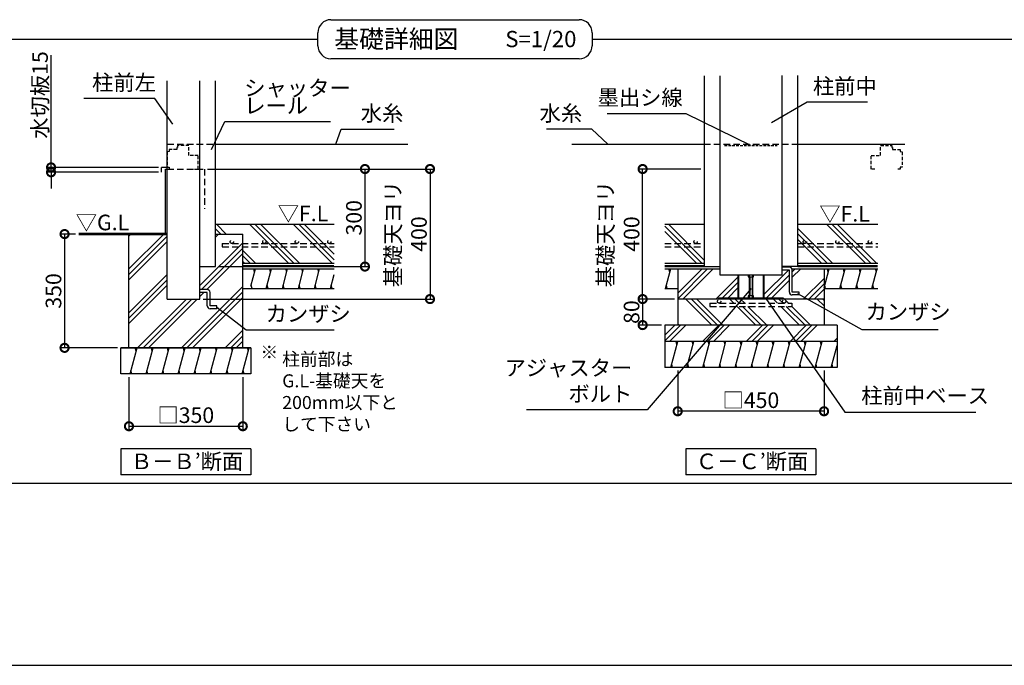
# Model space of a CAD drawing. Extents: x 0 to 20109, y -273 to 13882.
# Drawn here: x 6708 to 14277, y 0 to 4964 of the extents above; entities that cross this region are included whole.
import ezdxf

# ---------------------------------------------------------------- set-up
doc = ezdxf.new("R2010")
doc.units = 0
doc.header["$LTSCALE"] = 20
doc.header["$PDMODE"] = 3
doc.header["$PDSIZE"] = 2
doc.linetypes.add('HIDDEN', pattern=[0.375, 0.25, -0.125])
doc.layers.get('0').update_dxf_attribs({"linetype": 'CONTINUOUS'})
doc.layers.get('DEFPOINTS').update_dxf_attribs({"linetype": 'CONTINUOUS'})
for name, color, linetype in [('仕様書枠', 230, 'CONTINUOUS'), ('寸法', 4, 'CONTINUOUS'), ('文字', 7, 'CONTINUOUS'), ('点線', 2, 'HIDDEN'), ('細線', 5, 'CONTINUOUS'), ('部品1', 7, 'CONTINUOUS')]:
    doc.layers.add(name, color=color, linetype=linetype)
doc.styles.add('STYLE1', font='isocp.shx', dxfattribs={"bigfont": 'bigfont.shx'})
doc.styles.add('STYLE2', font='MS PGothic.ttf')
doc.dimstyles.new('INABA_S50G', dxfattribs={"dimtxt": 150, "dimasz": 125, "dimexe": 75, "dimexo": 25, "dimgap": 25, "dimtad": 3, "dimdec": 1, "dimdsep": 46, "dimtxsty": 'STYLE1', "dimblk1": 'DOTSMALL', "dimblk2": 'DOTSMALL', "dimsah": 1, "dimcen": 0, "dimclrt": 7, "dimadec": 0, "dimazin": 0, "dimtfac": 1, "dimtdec": 4, "dimtix": 1, "dimtmove": 0, "dimatfit": 3, "dimldrblk": 'DOTSMALL', "dimfxl": 1, "dimtolj": 1, "dimtzin": 0, "dimarcsym": 0})
doc.dimstyles.new('INABA_S50G詳細S20用', dxfattribs={"dimscale": 0, "dimtxt": 120, "dimasz": 125, "dimexe": 35, "dimexo": 25, "dimgap": 25, "dimtad": 3, "dimdec": 0, "dimlfac": 0.4, "dimdsep": 46, "dimtxsty": 'STYLE1', "dimblk1": 'DOTSMALL', "dimblk2": 'DOTSMALL', "dimsah": 1, "dimcen": 0, "dimclrt": 7, "dimadec": 0, "dimazin": 0, "dimtfac": 1, "dimtdec": 0, "dimtmove": 0, "dimatfit": 3, "dimldrblk": 'NONE', "dimfxl": 1, "dimtolj": 1, "dimtzin": 0, "dimarcsym": 0})

# ---------------------------------------------------------------- blocks, each defined once
blk = doc.blocks.new('_DOTSMALL')
at = {"color": 0, "linetype": 'ByBlock', "ltscale": 50, "const_width": 0.5}
blk.add_lwpolyline([(-0.0625, 0, 1), (0.0625, 0, 1)], format="xyb", close=True, dxfattribs=at)
blk = doc.blocks.new('*D55')
at = {"layer": 'DEFPOINTS', "color": 0, "ltscale": 50}
for p in [(6948.9, 3828.3), (7798.9, 3828.3), (7798.9, 3790.8)]:
    blk.add_point(p, dxfattribs=at)
at = {"layer": '寸法', "color": 0, "lineweight": -2, "ltscale": 50}
for p, q in [((6948.9, 3828.3), (6948.9, 4691.2)), ((7773.9, 3828.3), (6913.9, 3828.3)), ((7773.9, 3790.8), (6913.9, 3790.8)), ((6948.9, 3790.8), (6948.9, 3828.3)), ((6948.9, 3790.8), (6948.9, 3665.8))]:
    blk.add_line(p, q, dxfattribs=at)
at = {"layer": '寸法', "color": 0, "lineweight": -2, "ltscale": 50, "xscale": 125, "yscale": 125, "zscale": 125}
for p, rotation in [((6948.9, 3828.3), 270), ((6948.9, 3790.8), 90)]:
    blk.add_blockref('_DOTSMALL', p, dxfattribs=dict(at, rotation=rotation))
at = {"layer": '寸法', "color": 7, "ltscale": 50, "insert": (6863.9, 4384.8), "char_height": 120, "attachment_point": 5, "rotation": 90, "style": 'STYLE1'}
blk.add_mtext('\\A1;水切板15', dxfattribs=at)
blk = doc.blocks.new('_None')
blk = doc.blocks.new('*D56')
at = {"layer": 'DEFPOINTS', "color": 0, "ltscale": 50}
for p in [(7547.7, 2240.8), (8422.7, 2240.8), (8422.7, 1838.1)]:
    blk.add_point(p, dxfattribs=at)
at = {"layer": '寸法', "color": 0, "lineweight": -2, "ltscale": 50}
for p, q in [((7547.7, 2215.8), (7547.7, 1803.1)), ((8422.7, 2215.8), (8422.7, 1803.1)), ((7547.7, 1838.1), (8422.7, 1838.1))]:
    blk.add_line(p, q, dxfattribs=at)
at = {"layer": '寸法', "color": 0, "lineweight": -2, "ltscale": 50, "xscale": 125, "yscale": 125, "zscale": 125, "rotation": 180}
blk.add_blockref('_DOTSMALL', (7547.7, 1838.1), dxfattribs=at)
at = {"layer": '寸法', "color": 0, "lineweight": -2, "ltscale": 50, "xscale": 125, "yscale": 125, "zscale": 125}
blk.add_blockref('_DOTSMALL', (8422.7, 1838.1), dxfattribs=at)
at = {"layer": '寸法', "color": 7, "ltscale": 50, "insert": (7984.7, 1923.1), "char_height": 120, "attachment_point": 5, "style": 'STYLE1'}
blk.add_mtext('\\A1;□350', dxfattribs=at)
blk = doc.blocks.new('*D57')
at = {"layer": 'DEFPOINTS', "color": 0, "ltscale": 50}
for p in [(7162.2, 3315.8), (7052.6, 2440.8), (7485.2, 2440.8)]:
    blk.add_point(p, dxfattribs=at)
at = {"layer": '寸法', "color": 0, "lineweight": -2, "ltscale": 50}
for p, q in [((7137.2, 3315.8), (7017.6, 3315.8)), ((7052.6, 3315.8), (7052.6, 2440.8)), ((7460.2, 2440.8), (7017.6, 2440.8))]:
    blk.add_line(p, q, dxfattribs=at)
at = {"layer": '寸法', "color": 0, "lineweight": -2, "ltscale": 50, "xscale": 125, "yscale": 125, "zscale": 125}
for p, rotation in [((7052.6, 3315.8), 90), ((7052.6, 2440.8), 270)]:
    blk.add_blockref('_DOTSMALL', p, dxfattribs=dict(at, rotation=rotation))
at = {"layer": '寸法', "color": 7, "ltscale": 50, "insert": (6967.6, 2878.3), "char_height": 120, "attachment_point": 5, "rotation": 90, "style": 'STYLE1'}
blk.add_mtext('\\A1;350', dxfattribs=at)
blk = doc.blocks.new('*D58')
at = {"layer": 'DEFPOINTS', "color": 0, "ltscale": 50}
for p in [(8127.7, 3815.8), (8092.7, 2815.8), (9862.2, 2815.8)]:
    blk.add_point(p, dxfattribs=at)
at = {"layer": '寸法', "color": 0, "lineweight": -2, "ltscale": 50}
for p, q in [((8152.7, 3815.8), (9897.2, 3815.8)), ((9862.2, 3815.8), (9862.2, 2815.8)), ((8117.7, 2815.8), (9897.2, 2815.8))]:
    blk.add_line(p, q, dxfattribs=at)
at = {"layer": '寸法', "color": 0, "lineweight": -2, "ltscale": 50, "xscale": 125, "yscale": 125, "zscale": 125}
for p, rotation in [((9862.2, 3815.8), 90), ((9862.2, 2815.8), 270)]:
    blk.add_blockref('_DOTSMALL', p, dxfattribs=dict(at, rotation=rotation))
at = {"layer": '寸法', "color": 7, "ltscale": 50, "insert": (9677.2, 3315.8), "char_height": 120, "attachment_point": 5, "rotation": 90, "style": 'STYLE1'}
blk.add_mtext('\\A1;基礎天ヨリ\\P400', dxfattribs=at)
blk = doc.blocks.new('*D59')
at = {"layer": 'DEFPOINTS', "color": 0, "ltscale": 50}
for p in [(11496.9, 3815.8), (11969.4, 3815.8), (11766.7, 2815.8)]:
    blk.add_point(p, dxfattribs=at)
at = {"layer": '寸法', "color": 0, "lineweight": -2, "ltscale": 50}
for p, q in [((11944.4, 3815.8), (11461.9, 3815.8)), ((11496.9, 2815.8), (11496.9, 3815.8)), ((11741.7, 2815.8), (11461.9, 2815.8))]:
    blk.add_line(p, q, dxfattribs=at)
at = {"layer": '寸法', "color": 0, "lineweight": -2, "ltscale": 50, "xscale": 125, "yscale": 125, "zscale": 125}
for p, rotation in [((11496.9, 3815.8), 90), ((11496.9, 2815.8), 270)]:
    blk.add_blockref('_DOTSMALL', p, dxfattribs=dict(at, rotation=rotation))
at = {"layer": '寸法', "color": 7, "ltscale": 50, "insert": (11311.9, 3315.8), "char_height": 120, "attachment_point": 5, "rotation": 90, "style": 'STYLE1'}
blk.add_mtext('\\A1;基礎天ヨリ\\P400', dxfattribs=at)
blk = doc.blocks.new('*D37')
at = {"layer": 'DEFPOINTS', "color": 0, "ltscale": 50}
for p in [(11766.7, 2290.8), (12891.7, 2290.8), (11766.7, 1953.2)]:
    blk.add_point(p, dxfattribs=at)
at = {"layer": '寸法', "color": 0, "lineweight": -2, "ltscale": 50}
for p, q in [((11766.7, 2265.8), (11766.7, 1918.2)), ((12891.7, 2265.8), (12891.7, 1918.2)), ((12891.7, 1953.2), (11766.7, 1953.2))]:
    blk.add_line(p, q, dxfattribs=at)
at = {"layer": '寸法', "color": 0, "lineweight": -2, "ltscale": 50, "xscale": 125, "yscale": 125, "zscale": 125, "rotation": 180}
blk.add_blockref('_DOTSMALL', (11766.7, 1953.2), dxfattribs=at)
at = {"layer": '寸法', "color": 0, "lineweight": -2, "ltscale": 50, "xscale": 125, "yscale": 125, "zscale": 125}
blk.add_blockref('_DOTSMALL', (12891.7, 1953.2), dxfattribs=at)
at = {"layer": '寸法', "color": 7, "ltscale": 50, "insert": (12329.2, 2038.2), "char_height": 120, "attachment_point": 5, "style": 'STYLE1'}
blk.add_mtext('\\A1;□450', dxfattribs=at)
blk = doc.blocks.new('*D38')
at = {"layer": 'DEFPOINTS', "color": 0, "ltscale": 50}
for p in [(11766.7, 2815.8), (11496.9, 2615.8), (11666.7, 2615.8)]:
    blk.add_point(p, dxfattribs=at)
at = {"layer": '寸法', "color": 0, "lineweight": -2, "ltscale": 50}
for p, q in [((11741.7, 2815.8), (11461.9, 2815.8)), ((11496.9, 2815.8), (11496.9, 2615.8)), ((11641.7, 2615.8), (11461.9, 2615.8))]:
    blk.add_line(p, q, dxfattribs=at)
at = {"layer": '寸法', "color": 0, "lineweight": -2, "ltscale": 50, "xscale": 125, "yscale": 125, "zscale": 125}
for p, rotation in [((11496.9, 2815.8), 90), ((11496.9, 2615.8), 270)]:
    blk.add_blockref('_DOTSMALL', p, dxfattribs=dict(at, rotation=rotation))
at = {"layer": '寸法', "color": 7, "ltscale": 50, "insert": (11411.9, 2715.8), "char_height": 120, "attachment_point": 5, "rotation": 90, "style": 'STYLE1'}
blk.add_mtext('\\A1;80', dxfattribs=at)
blk = doc.blocks.new('*D40')
at = {"layer": 'DEFPOINTS', "color": 0, "ltscale": 50}
for p in [(8127.7, 3815.8), (8212.7, 3065.8), (9362, 3065.8)]:
    blk.add_point(p, dxfattribs=at)
at = {"layer": '寸法', "color": 0, "lineweight": -2, "ltscale": 50}
for p, q in [((8152.7, 3815.8), (9397, 3815.8)), ((9362, 3815.8), (9362, 3065.8)), ((8237.7, 3065.8), (9397, 3065.8))]:
    blk.add_line(p, q, dxfattribs=at)
at = {"layer": '寸法', "color": 0, "lineweight": -2, "ltscale": 50, "xscale": 125, "yscale": 125, "zscale": 125}
for p, rotation in [((9362, 3815.8), 90), ((9362, 3065.8), 270)]:
    blk.add_blockref('_DOTSMALL', p, dxfattribs=dict(at, rotation=rotation))
at = {"layer": '寸法', "color": 7, "ltscale": 50, "insert": (9277, 3440.8), "char_height": 120, "attachment_point": 5, "rotation": 90, "style": 'STYLE1'}
blk.add_mtext('\\A1;300', dxfattribs=at)

msp = doc.modelspace()

# ---------------------------------------------------------------- hatches: boundary and pattern name
at = {"layer": '細線', "ltscale": 50}
h = msp.add_hatch(dxfattribs=at)
h.set_pattern_fill('PLAST', color=256, scale=37.5, angle=135, style=0)
h.set_pattern_definition([(135, (15843.3, -30835.7), (-168.3798, -168.3798), []), (135, (15822.25, -30856.75), (-168.3798, -168.3798), []), (135, (15801.2, -30877.8), (-168.3798, -168.3798), [])])
h.paths.add_polyline_path([(9125.02, 3218.05), (8422.68, 3218.05), (8422.68, 3090.78), (9125.02, 3090.78)])
h.paths.add_polyline_path([(9125.02, 3243.05), (8422.68, 3243.05), (8422.68, 3218.05), (9125.02, 3218.05)])
h.paths.add_polyline_path([(9125.02, 3390.78), (8212.68, 3390.78), (8212.68, 3315.78), (8422.68, 3315.78), (8422.68, 3243.05), (8588.31, 3243.05, -0.4142136), (8575.81, 3255.55, -1), (8600.81, 3255.55, -0.4142136), (8588.31, 3243.05), (8838.31, 3243.05, -0.4142136), (8825.81, 3255.55, -1), (8850.81, 3255.55, -0.4142136), (8838.31, 3243.05), (9088.31, 3243.05, -0.4142136), (9075.81, 3255.55, -1), (9100.81, 3255.55, -0.4142136), (9088.31, 3243.05), (9125.02, 3243.05)])
h.paths.add_polyline_path([(9075.81, 3255.55, 1), (9100.81, 3255.55, 1)])
h.paths.add_polyline_path([(8825.81, 3255.55, 1), (8850.81, 3255.55, 1)])
h.paths.add_polyline_path([(8575.81, 3255.55, 1), (8600.81, 3255.55, 1)], flags=17)
h = msp.add_hatch(dxfattribs=at)
h.set_pattern_fill('PLAST', color=256, scale=37.5, angle=45, style=0)
h.set_pattern_definition([(45, (15843.3, -30835.7), (-168.3798, 168.3798), []), (45, (15822.25, -30814.66), (-168.3798, 168.3798), []), (45, (15801.2, -30793.6), (-168.3798, 168.3798), [])])
edge = h.paths.add_edge_path()
edge.add_line((8422.68, 2440.78), (8422.68, 3218.05))
edge.add_line((8422.68, 3218.05), (8265.09, 3218.05))
edge.add_line((8265.09, 3218.05), (8265.09, 3243.05))
edge.add_line((8265.09, 3243.05), (8338.31, 3243.05))
edge.add_arc((8338.31, 3255.55), 12.5, 180, 270, ccw=False)
edge.add_arc((8338.31, 3255.55), 12.5, 0, 180, ccw=False)
edge.add_arc((8338.31, 3255.55), 12.5, -90, 0, ccw=False)
edge.add_line((8338.31, 3243.05), (8422.68, 3243.05))
edge.add_line((8422.68, 3243.05), (8422.68, 3315.78))
edge.add_line((8422.68, 3315.78), (8212.68, 3315.78))
edge.add_line((8212.68, 3315.78), (8212.68, 3065.78))
edge.add_line((8212.68, 3065.78), (8092.68, 3065.78))
edge.add_line((8092.68, 3065.78), (8092.68, 2889.53))
edge.add_line((8092.68, 2889.53), (8148.93, 2889.53))
edge.add_arc((8148.93, 2867.03), 22.5, 0, 90, ccw=False)
edge.add_line((8171.43, 2867.03), (8171.43, 2764.53))
edge.add_line((8171.43, 2764.53), (8223.93, 2764.53))
edge.add_line((8223.93, 2764.53), (8223.93, 2742.03))
edge.add_line((8223.93, 2742.03), (8171.43, 2742.03))
edge.add_arc((8171.43, 2764.53), 22.5, 180, 270, ccw=False)
edge.add_line((8148.93, 2764.53), (8148.93, 2867.03))
edge.add_line((8148.93, 2867.03), (8092.68, 2867.03))
edge.add_line((8092.68, 2867.03), (8092.68, 2815.78))
edge.add_line((8092.68, 2815.78), (7842.68, 2815.78))
edge.add_line((7842.68, 2815.78), (7842.68, 3315.78))
edge.add_line((7842.68, 3315.78), (7781.52, 3315.78))
edge.add_line((7781.52, 3315.78), (7547.68, 3315.78))
edge.add_line((7547.68, 3315.78), (7547.68, 2440.78))
edge.add_line((7547.68, 2440.78), (8422.68, 2440.78))
h.paths.add_polyline_path([(8422.68, 3218.05), (8422.68, 3243.05), (8265.09, 3243.05), (8265.09, 3218.05)], flags=17)
edge = h.paths.add_edge_path(flags=17)
edge.add_arc((8338.31, 3255.55), 12.5, 0, 360)
h = msp.add_hatch(dxfattribs=at)
h.set_pattern_fill('LINE', color=256, scale=37.5, angle=75, style=0)
h.set_pattern_definition([(75, (-2294.66, 5467.27), (-115.0055, 30.8156), [])])
h.paths.add_polyline_path([(9125.02, 2898.28), (9125.02, 3048.28), (8485.18, 3048.28), (8485.18, 2898.28)])
h = msp.add_hatch(dxfattribs=at)
h.set_pattern_fill('PLAST', color=256, scale=37.5, angle=45)
h.set_pattern_definition([(45, (-4479.55, 63984.73), (-168.3798, 168.3798), []), (45, (-4500.6, 64005.78), (-168.3798, 168.3798), []), (45, (-4521.65, 64026.83), (-168.3798, 168.3798), [])])
h.paths.add_polyline_path([(12228.43, 3003.28), (12089.43, 3003.28), (12089.43, 3048.28), (11766.68, 3048.28), (11766.68, 2815.78), (12079.18, 2815.78), (12079.18, 2823.78), (12228.43, 2823.78)])
h.paths.add_polyline_path([(12625.18, 3037.53), (12568.93, 3037.53), (12568.93, 3003.28), (12429.93, 3003.28), (12429.93, 2823.78), (12579.18, 2823.78), (12579.18, 2815.78), (12891.68, 2815.78), (12891.68, 3048.28), (12644.95, 3048.28, -0.1251786), (12647.68, 3037.53), (12647.68, 2870.14), (12700.18, 2870.14), (12700.18, 2847.64), (12647.68, 2847.64, -0.4142136), (12625.18, 2870.14)])
h = msp.add_hatch(dxfattribs=at)
h.set_pattern_fill('PLAST', color=256, scale=37.5, angle=315)
h.set_pattern_definition([(315, (-14001.37, -4692.74), (168.3798, 168.3798), []), (315, (-13980.32, -4671.7), (168.3798, 168.3798), []), (315, (-13959.28, -4650.64), (168.3798, 168.3798), [])])
h.paths.add_polyline_path([(12891.68, 2615.78), (12891.68, 2815.78), (11766.68, 2815.78), (11766.68, 2615.78)])
h.paths.add_polyline_path([(12013.56, 2759.57), (12013.56, 2784.57), (12084.63, 2784.57, -0.4142136), (12072.13, 2797.07, -1), (12097.13, 2797.07, -0.4142136), (12084.63, 2784.57), (12584.63, 2784.57, -0.4142136), (12572.13, 2797.07, -1), (12597.13, 2797.07, -0.4142136), (12584.63, 2784.57), (12644.81, 2784.57), (12644.81, 2759.57)], flags=16)
h = msp.add_hatch(dxfattribs=at)
h.set_pattern_fill('PLAST', color=256, scale=37.5, angle=45)
h.set_pattern_definition([(45, (-14001.37, -4692.74), (-168.3798, 168.3798), []), (45, (-14022.42, -4671.7), (-168.3798, 168.3798), []), (45, (-14043.47, -4650.64), (-168.3798, 168.3798), [])])
h.paths.add_polyline_path([(12991.68, 2490.78), (12991.68, 2615.78), (11666.68, 2615.78), (11666.68, 2490.78)])
h = msp.add_hatch(dxfattribs=at)
h.set_pattern_fill('LINE', color=256, scale=37.5, angle=75, style=0)
h.set_pattern_definition([(75, (-9584.42, 14634.24), (-115.00554, 30.81564), [])])
h.paths.add_polyline_path([(8485.18, 2240.78), (8485.18, 2440.78), (7485.18, 2440.78), (7485.18, 2240.78)])
h = msp.add_hatch(dxfattribs=at)
h.set_pattern_fill('LINE', color=256, scale=37.5, angle=75, style=0)
h.set_pattern_definition([(75, (-9600.08, -7791.85), (-115.00554, 30.81564), [])])
h.paths.add_polyline_path([(11666.68, 2490.78), (11666.68, 2290.78), (12991.68, 2290.78), (12991.68, 2490.78)])

# ---------------------------------------------------------------- linework, layer by layer
at = {"layer": '仕様書枠', "ltscale": 50}
msp.add_line((0, 0), (20109, 0), dxfattribs=at)
at = {"layer": '寸法', "ltscale": 50}
msp.add_line((8152.68, 3815.78), (9360.92, 3815.78), dxfattribs=at)
at = {"layer": '点線', "ltscale": 10}
for p, q in [((7842.68, 4005.78), (8212.68, 4005.78)), ((11969.43, 4005.78), (12688.93, 4005.78)), ((7842.68, 3815.78), (8127.68, 3815.78)), ((8127.68, 3815.78), (8127.68, 3510.27)), ((8265.09, 3243.05), (8265.09, 3218.05)), ((8265.09, 3243.05), (9125.02, 3243.05)), ((8265.09, 3218.05), (9125.02, 3218.05)), ((11666.52, 3243.05), (11969.43, 3243.05)), ((11666.52, 3218.05), (11969.43, 3218.05)), ((12688.93, 3243.05), (13304.18, 3243.05)), ((12688.93, 3218.05), (13304.18, 3218.05)), ((12013.56, 2784.57), (12644.81, 2784.57)), ((12013.56, 2784.57), (12013.56, 2759.57)), ((12013.56, 2759.57), (12644.81, 2759.57)), ((12644.81, 2784.57), (12644.81, 2759.57))]:
    msp.add_line(p, q, dxfattribs=at)
at = {"layer": '点線', "ltscale": 5}
for p, q in [((7857.68, 3950.78), (7842.68, 3947.03)), ((7842.68, 3947.03), (7842.68, 3830.78)), ((7916.43, 3965.78), (7857.68, 3965.78)), ((7857.68, 3965.78), (7857.68, 3950.78)), ((7916.43, 3980.78), (7916.43, 3965.78)), ((7920.18, 3980.78), (7916.43, 3980.78)), ((7920.18, 3995.78), (7920.18, 3980.78)), ((8008.93, 3995.78), (7920.18, 3995.78)), ((8008.93, 3920.78), (8008.93, 3995.78)), ((13325.3, 3995.78), (13414.05, 3995.78)), ((13325.3, 3920.78), (13325.3, 3995.78)), ((13414.05, 3995.78), (13414.05, 3980.78)), ((13414.05, 3980.78), (13417.8, 3980.78)), ((13417.8, 3980.78), (13417.8, 3965.78)), ((13417.8, 3965.78), (13476.55, 3965.78)), ((13476.55, 3965.78), (13476.55, 3950.78)), ((13476.55, 3950.78), (13491.55, 3947.03)), ((13491.55, 3947.03), (13491.55, 3830.78)), ((8080.18, 3920.78), (8008.93, 3920.78)), ((8080.18, 3815.78), (8080.18, 3920.78)), ((13254.05, 3815.78), (13254.05, 3920.78)), ((13254.05, 3920.78), (13325.3, 3920.78)), ((7842.68, 3830.78), (7857.68, 3830.78)), ((7857.68, 3830.78), (7857.68, 3815.78)), ((7857.68, 3815.78), (7876.43, 3815.78)), ((8051.05, 3815.78), (8080.18, 3815.78)), ((13283.18, 3815.78), (13254.05, 3815.78)), ((13476.55, 3815.78), (13457.8, 3815.78)), ((13491.55, 3830.78), (13476.55, 3830.78)), ((13476.55, 3830.78), (13476.55, 3815.78))]:
    msp.add_line(p, q, dxfattribs=at)
at = {"layer": '点線', "color": 7, "ltscale": 4}
msp.add_line((12126.27, 3995.78), (12532.1, 3995.78), dxfattribs=at)
at = {"layer": '点線', "ltscale": 10}
for centre in [(8338.31, 3255.55), (8588.31, 3255.55), (8838.31, 3255.55), (9088.31, 3255.55), (11903.95, 3255.55), (12744.01, 3255.55), (12994.01, 3255.55), (13244.01, 3255.55), (12084.63, 2797.07), (12584.63, 2797.07)]:
    msp.add_circle(centre, 12.5, dxfattribs=at)
at = {"layer": '細線', "ltscale": 50}
for p, q in [((11952.72, 3090.78), (11666.52, 3376.98)), ((11910.63, 3090.78), (11666.52, 3334.88)), ((11969.43, 3116.16), (11694.82, 3390.78)), ((12956.99, 3090.78), (12688.93, 3358.83)), ((13209.56, 3090.78), (12909.56, 3390.78)), ((13251.65, 3090.78), (12951.65, 3390.78)), ((13293.75, 3090.78), (12993.75, 3390.78)), ((12914.89, 3090.78), (12688.93, 3316.74)), ((12872.8, 3090.78), (12688.93, 3274.64)), ((8513.89, 3023.28), (8507.2, 3048.28)), ((8637.16, 3023.28), (8630.46, 3048.28)), ((8760.42, 3023.28), (8753.72, 3048.28)), ((8883.68, 3023.28), (8876.98, 3048.28)), ((9006.94, 3023.28), (9000.25, 3048.28)), ((11672.69, 2898.28), (11712.88, 3048.28)), ((11706.18, 3023.28), (11699.48, 3048.28)), ((12891.68, 2902.96), (12930.62, 3048.28)), ((12923.92, 3023.28), (12917.22, 3048.28)), ((13013.69, 2898.28), (13053.88, 3048.28)), ((13047.19, 3023.28), (13040.49, 3048.28)), ((13136.95, 2898.28), (13177.15, 3048.28)), ((13170.45, 3023.28), (13163.75, 3048.28)), ((13260.22, 2898.28), (13300.41, 3048.28)), ((13293.71, 3023.28), (13287.01, 3048.28)), ((12228.43, 3003.28), (12228.43, 2823.78)), ((12234.18, 3003.28), (12234.18, 2823.78)), ((12307.93, 3003.28), (12307.93, 2985.78)), ((12307.93, 2985.78), (12341.68, 2985.78)), ((12316.68, 3003.28), (12316.68, 2823.78)), ((12320.43, 2985.78), (12320.43, 2841.28)), ((12337.93, 2985.78), (12337.93, 2841.28)), ((12341.68, 3003.28), (12341.68, 2823.78)), ((12341.68, 2985.78), (12350.43, 2985.78)), ((12350.43, 2985.78), (12350.43, 3003.28)), ((12424.18, 3003.28), (12424.18, 2823.78)), ((12429.93, 3003.28), (12429.93, 2823.78)), ((8493.8, 2898.28), (8487.1, 2923.28)), ((8617.06, 2898.28), (8610.36, 2923.28)), ((8740.32, 2898.28), (8733.62, 2923.28)), ((8863.59, 2898.28), (8856.89, 2923.28)), ((8986.85, 2898.28), (8980.15, 2923.28)), ((9110.11, 2898.28), (9103.41, 2923.28)), ((11686.09, 2898.28), (11679.39, 2923.28)), ((12903.83, 2898.28), (12897.13, 2923.28)), ((13027.09, 2898.28), (13020.39, 2923.28)), ((13150.35, 2898.28), (13143.65, 2923.28)), ((13273.61, 2898.28), (13266.92, 2923.28)), ((12579.18, 2823.78), (12079.18, 2823.78)), ((12079.18, 2823.78), (12079.18, 2815.78)), ((12316.68, 2841.28), (12307.93, 2841.28)), ((12307.93, 2841.28), (12307.93, 2823.78)), ((12341.68, 2841.28), (12316.68, 2841.28)), ((12350.43, 2841.28), (12341.68, 2841.28)), ((12341.68, 2823.78), (12341.68, 2841.28)), ((12350.43, 2823.78), (12350.43, 2841.28)), ((12579.18, 2823.78), (12579.18, 2815.78)), ((7603.24, 2415.78), (7596.55, 2440.78)), ((7726.51, 2415.78), (7719.81, 2440.78)), ((7849.77, 2415.78), (7843.07, 2440.78)), ((7973.03, 2415.78), (7966.33, 2440.78)), ((8096.29, 2415.78), (8089.6, 2440.78)), ((8219.56, 2415.78), (8212.86, 2440.78)), ((8342.82, 2415.78), (8336.12, 2440.78)), ((8466.08, 2415.78), (8459.38, 2440.78)), ((11761.09, 2465.78), (11754.39, 2490.78)), ((11884.35, 2465.78), (11877.65, 2490.78)), ((12007.61, 2465.78), (12000.91, 2490.78)), ((12130.87, 2465.78), (12124.17, 2490.78)), ((12254.14, 2465.78), (12247.44, 2490.78)), ((12377.4, 2465.78), (12370.7, 2490.78)), ((12500.66, 2465.78), (12493.96, 2490.78)), ((12623.92, 2465.78), (12617.22, 2490.78)), ((12747.19, 2465.78), (12740.49, 2490.78)), ((12870.45, 2465.78), (12863.75, 2490.78)), ((11727.59, 2290.78), (11720.89, 2315.78)), ((11850.85, 2290.78), (11844.16, 2315.78)), ((11974.12, 2290.78), (11967.42, 2315.78)), ((12097.38, 2290.78), (12090.68, 2315.78)), ((12220.64, 2290.78), (12213.94, 2315.78)), ((12343.9, 2290.78), (12337.21, 2315.78)), ((12467.17, 2290.78), (12460.47, 2315.78)), ((12590.43, 2290.78), (12583.73, 2315.78)), ((12713.69, 2290.78), (12706.99, 2315.78)), ((12836.95, 2290.78), (12830.26, 2315.78)), ((12960.22, 2290.78), (12953.52, 2315.78)), ((7569.75, 2240.78), (7563.05, 2265.78)), ((7693.01, 2240.78), (7686.31, 2265.78)), ((7816.28, 2240.78), (7809.58, 2265.78)), ((7939.54, 2240.78), (7932.84, 2265.78)), ((8062.8, 2240.78), (8056.1, 2265.78)), ((8186.06, 2240.78), (8179.36, 2265.78)), ((8309.33, 2240.78), (8302.63, 2265.78)), ((8432.59, 2240.78), (8425.89, 2265.78))]:
    msp.add_line(p, q, dxfattribs=at)
at = {"layer": '部品1', "ltscale": 50}
for p, q in [((9100.1, 4963.93), (11008.9, 4963.93)), ((9000.1, 4763.93), (9000.1, 4863.93)), ((11108.9, 4863.93), (11108.9, 4763.93)), ((431.82, 4813.93), (9000.1, 4813.93)), ((11108.9, 4813.93), (19542.9, 4813.93)), ((11108.9, 4763.93), (11108.9, 4763.93)), ((11008.9, 4663.93), (9100.1, 4663.93)), ((7842.68, 2815.78), (7842.68, 4494.16)), ((8092.68, 2815.78), (8092.68, 4494.16)), ((8212.68, 3065.78), (8212.68, 4494.16)), ((11969.43, 4532.76), (11969.43, 3065.78)), ((12089.43, 4532.76), (12089.43, 3003.28)), ((12568.93, 3003.28), (12568.93, 4535.22)), ((12688.93, 3065.78), (12688.93, 4535.22)), ((8212.68, 4005.78), (9690.71, 4005.78)), ((10951.4, 4005.78), (11969.43, 4005.78)), ((12688.93, 4005.78), (13511.71, 4005.78)), ((7842.68, 3828.28), (7798.93, 3828.28)), ((7798.93, 3790.78), (7798.93, 3828.28)), ((7827.68, 3815.78), (7842.68, 3815.78)), ((7827.68, 3315.78), (7827.68, 3815.78)), ((8212.68, 3390.78), (9125.02, 3390.78)), ((11666.52, 3390.78), (11969.43, 3390.78)), ((12688.93, 3390.78), (13304.18, 3390.78)), ((7547.68, 2440.78), (7547.68, 3315.78)), ((7781.52, 3315.78), (7842.68, 3315.78)), ((8212.68, 3315.78), (8422.68, 3315.78)), ((8422.68, 2440.78), (8422.68, 3315.78)), ((8092.68, 3065.78), (8212.68, 3065.78)), ((8422.68, 3090.78), (9125.02, 3090.78)), ((8422.68, 3048.28), (9125.02, 3048.28)), ((11666.52, 3090.78), (11969.43, 3090.78)), ((11666.52, 3048.28), (12089.43, 3048.28)), ((11766.68, 3048.28), (11766.68, 2815.78)), ((11969.43, 3065.78), (12089.43, 3065.78)), ((12688.93, 3065.78), (12568.93, 3065.78)), ((12625.18, 3060.03), (12568.93, 3060.03)), ((12625.18, 3037.53), (12568.93, 3037.53)), ((12625.18, 2870.14), (12625.18, 3037.53)), ((12644.95, 3048.28), (13304.18, 3048.28)), ((12647.68, 2870.14), (12647.68, 3037.53)), ((12688.93, 3090.78), (13304.18, 3090.78)), ((12891.68, 3048.28), (12891.68, 2815.78)), ((12089.43, 3003.28), (12568.93, 3003.28)), ((8148.93, 2889.53), (8092.68, 2889.53)), ((8422.68, 2898.28), (9125.02, 2898.28)), ((11666.52, 2898.28), (11766.68, 2898.28)), ((12891.68, 2898.28), (13304.18, 2898.28)), ((7842.68, 2815.78), (8092.68, 2815.78)), ((8148.93, 2867.03), (8092.68, 2867.03)), ((8148.93, 2764.53), (8148.93, 2867.03)), ((8171.43, 2764.53), (8171.43, 2867.03)), ((12891.68, 2815.78), (11766.68, 2815.78)), ((11766.68, 2815.78), (11766.68, 2615.78)), ((12700.18, 2870.14), (12647.68, 2870.14)), ((12700.18, 2847.64), (12647.68, 2847.64)), ((12700.18, 2847.64), (12700.18, 2870.14)), ((12891.68, 2815.78), (12891.68, 2615.78)), ((8223.93, 2764.53), (8171.43, 2764.53)), ((8223.93, 2742.03), (8171.43, 2742.03)), ((8223.93, 2742.03), (8223.93, 2764.53)), ((11666.68, 2615.78), (11666.68, 2290.78)), ((12991.68, 2615.78), (11666.68, 2615.78)), ((12991.68, 2615.78), (12991.68, 2290.78)), ((7485.18, 2240.78), (7485.18, 2440.78)), ((7485.18, 2440.78), (8485.18, 2440.78)), ((8485.18, 2440.78), (7485.18, 2440.78)), ((8485.18, 2440.78), (8485.18, 2240.78)), ((12991.68, 2490.78), (11666.68, 2490.78)), ((12991.68, 2290.78), (11666.68, 2290.78)), ((8485.18, 2240.78), (7485.18, 2240.78)), ((8485.18, 1665.62), (7485.18, 1665.62)), ((7485.18, 1665.62), (7485.18, 1465.62)), ((8485.18, 1665.62), (8485.18, 1465.62)), ((11829.18, 1665.62), (11829.18, 1465.62)), ((12829.18, 1665.62), (11829.18, 1665.62)), ((12829.18, 1665.62), (12829.18, 1465.62)), ((8485.18, 1465.62), (7485.18, 1465.62)), ((12829.18, 1465.62), (11829.18, 1465.62)), ((431.82, 1400), (19542.9, 1400))]:
    msp.add_line(p, q, dxfattribs=at)
msp.add_lwpolyline([(7162.21, 3315.78, 18.75, 18.75, 0), (7842.68, 3315.78, 12.5, 12.5, 0)], format="xyseb", dxfattribs=at)
at = {"layer": '部品1', "ltscale": 50, "const_width": 18.75}
msp.add_lwpolyline([(8422.68, 3069.53), (9125.02, 3069.53, -0.0003107), (9125.02, 3069.53, 0.002279)], format="xyb", dxfattribs=at)
for points in [[(11666.52, 3069.53), (11969.43, 3069.53)], [(12688.93, 3069.53), (13304.18, 3069.53), (13304.18, 3069.53)]]:
    msp.add_lwpolyline(points, dxfattribs=at)
at = {"layer": '部品1', "ltscale": 50}
for centre, radius, start, end in [((9100.1, 4863.93), 100, 90, 180), ((11008.9, 4863.93), 100, 0, 90), ((9100.1, 4763.93), 100, 180, 270), ((11008.9, 4763.93), 100, 270, 0), ((12625.18, 3037.53), 22.5, 0, 90), ((8148.93, 2867.03), 22.5, 0, 90), ((12647.68, 2870.14), 22.5, 180, 270), ((8171.43, 2764.53), 22.5, 180, 270)]:
    msp.add_arc(centre, radius, start, end, dxfattribs=at)

# ---------------------------------------------------------------- texts
at = {"layer": '寸法', "color": 7, "ltscale": 50}
for s, height, style, p in [('▽F.L', 120, 'STYLE1', (8691.37, 3414.19)), ('▽F.L', 120, 'STYLE1', (12855.08, 3411.7)), ('▽G.L', 120, 'STYLE1', (7138.58, 3344.77)), ('※', 100, 'STYLE2', (8558.12, 2357.53))]:
    msp.add_text(s, height=height, dxfattribs=dict(at, style=style)).set_placement(p)
at = {"layer": '寸法', "color": 7, "ltscale": 50, "style": 'STYLE1'}
for s, insert, char_height, attachment_point in [('柱前左', (7264.22, 4383.13), 120, 7), ('柱前中', (12806.14, 4355.46), 120, 7), ('墨出シ線', (11805.06, 4267.53), 120, 9), ('水糸', (11032.16, 4146.34), 120, 9), ('カンザシ', (13210.27, 2620.8), 120, 7), ('{\\fMS PGothic|b0|i0|c128|p50;柱前部は\\PG.L-基礎天を\\P200mm以下と\\Pして下さい}', (8726.13, 1803.85), 100, 7), ('アジャスター\\Pボルト', (11417.38, 1989.2), 120, 9), ('柱前中ベース', (13177.74, 1975.61), 120, 7)]:
    msp.add_mtext(s, dxfattribs=dict(at, insert=insert, char_height=char_height, attachment_point=attachment_point))
at = {"layer": '寸法', "color": 7, "ltscale": 50, "char_height": 120, "attachment_point": 7, "line_spacing_factor": 0.68, "style": 'STYLE1'}
for s, insert in [('シャッター\\Pレール', (8433.88, 4205.55)), ('水糸', (9329.79, 4146.34)), ('カンザシ', (8598.24, 2605.42))]:
    msp.add_mtext(s, dxfattribs=dict(at, insert=insert))
at = {"layer": '文字', "color": 7, "ltscale": 50, "style": 'STYLE2'}
msp.add_text('S=1/20', height=125, dxfattribs=at).set_placement((10440.96, 4752.6))
at = {"layer": '部品1', "ltscale": 50, "style": 'STYLE2'}
for s, height, p in [('基礎詳細図', 140, (9126.04, 4745.29)), ('Ｂ－Ｂ’断面', 120, (7562.18, 1508.11)), ('Ｃ－Ｃ’断面', 120, (11906.19, 1508.11))]:
    msp.add_text(s, height=height, dxfattribs=at).set_placement(p)

# ---------------------------------------------------------------- dimensions: what is measured, and where the dimension line sits
at = {"layer": '寸法', "ltscale": 50}
for base, p1, p2, text, picture, middle in [((6948.9, 3828.28), (7798.93, 3790.78), (7798.93, 3828.28), '水切板<>', '*D55', (6863.9, 4384.76)), ((11496.86, 3815.78), (11766.68, 2815.78), (11969.43, 3815.78), '基礎天ヨリ\\P<>', '*D59', (11311.86, 3315.78))]:
    dim = msp.add_linear_dim(base=base, p1=p1, p2=p2, angle=90, text=text, dimstyle='INABA_S50G詳細S20用', override={"dimscale": 1, "dimtxt": 120}, dxfattribs=at)
    dim.commit()
    dim.dimension.update_dxf_attribs({"geometry": picture, "text_midpoint": middle})
dim = msp.add_linear_dim(base=(9862.18, 2815.78), p1=(8127.68, 3815.78), p2=(8092.68, 2815.78), angle=90, text='基礎天ヨリ\\P<>', dimstyle='INABA_S50G詳細S20用', override={"dimscale": 1, "dimtxt": 120}, dxfattribs=at)
dim.commit()
dim.dimension.update_dxf_attribs({"geometry": '*D58', "text_midpoint": (9862.18, 3315.78), "dimtype": 160})
for base, p1, p2, picture, middle in [((9361.98, 3065.78), (8127.68, 3815.78), (8212.68, 3065.78), '*D40', (9276.98, 3440.78)), ((7052.62, 2440.78), (7162.21, 3315.78), (7485.18, 2440.78), '*D57', (6967.62, 2878.28))]:
    dim = msp.add_linear_dim(base=base, p1=p1, p2=p2, angle=90, dimstyle='INABA_S50G詳細S20用', override={"dimscale": 1, "dimtxt": 120}, dxfattribs=at)
    dim.commit()
    dim.dimension.update_dxf_attribs({"geometry": picture, "text_midpoint": middle})
dim = msp.add_linear_dim(base=(11496.86, 2615.78), p1=(11766.68, 2815.78), p2=(11666.68, 2615.78), angle=90, dimstyle='INABA_S50G詳細S20用', override={"dimscale": 1, "dimtxt": 120}, dxfattribs=at)
dim.commit()
dim.dimension.update_dxf_attribs({"geometry": '*D38', "text_midpoint": (11496.86, 2715.78), "dimtype": 160})
dim = msp.add_linear_dim(base=(11766.68, 1953.19), p1=(12891.68, 2290.78), p2=(11766.68, 2290.78), text='□<>', dimstyle='INABA_S50G詳細S20用', override={"dimscale": 1, "dimtxt": 120}, dxfattribs=at)
dim.commit()
dim.dimension.update_dxf_attribs({"geometry": '*D37', "text_midpoint": (12329.18, 2038.19)})
dim = msp.add_linear_dim(base=(8422.68, 1838.09), p1=(7547.68, 2240.78), p2=(8422.68, 2240.78), text='□<>', dimstyle='INABA_S50G詳細S20用', override={"dimscale": 1, "dimtxt": 120}, dxfattribs=at)
dim.commit()
dim.dimension.update_dxf_attribs({"geometry": '*D56', "text_midpoint": (7984.74, 1838.09), "dimtype": 160})

# ---------------------------------------------------------------- leaders
for points in [[(7885.8, 4161.37), (7747.22, 4358.13), (7200.95, 4358.13)], [(12488.47, 4172.19), (12761.56, 4332.88), (13225.04, 4332.88)], [(12329.18, 3995.78), (11832.63, 4241.19), (11222.99, 4241.19)], [(11228.96, 4005.78), (11107.13, 4121.24), (10757.18, 4121.24)], [(12331.49, 2897.29), (11531.61, 1964.2), (10603.79, 1964.2)], [(12443.48, 2820.78), (13051.15, 1945.68), (14057.48, 1945.68)], [(12687.77, 2858.85), (13181.92, 2582.36), (13769.26, 2582.36)]]:
    msp.add_leader(points, dimstyle='INABA_S50G詳細S20用', override={"dimscale": 1, "dimtad": 0}, dxfattribs=at)
at = {"layer": '寸法', "ltscale": 50, "has_arrowhead": 0, "annotation_type": 0, "has_hookline": 1, "hookline_direction": 0}
for points, text_width in [([(8181.97, 3966.02), (8283.88, 4180.55), (8408.88, 4180.55)], 664), ([(9138.44, 4005.78), (9179.79, 4121.34), (9304.79, 4121.34)], 256), ([(8223.93, 2753.28), (8448.24, 2580.42), (8573.24, 2580.42)], 528)]:
    msp.add_leader(points, dimstyle='INABA_S50G', override={"dimgap": 25, "dimtad": 1}, dxfattribs=dict(at, text_width=text_width))

doc.saveas('drawing.dxf')
